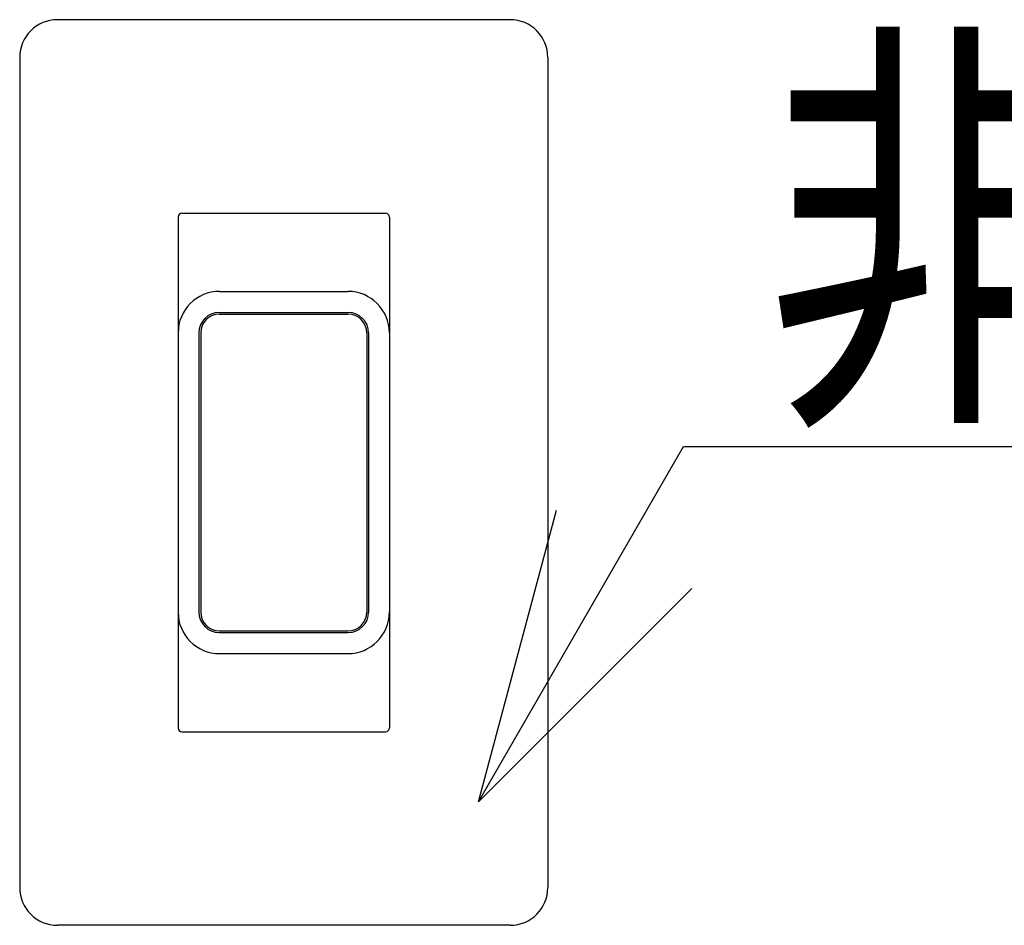
# Model space of a CAD drawing. Extents: x 0 to 35640, y 0 to 25200.
# Drawn here: x 21827 to 21958, y 17500 to 17620 of the extents above; entities that cross this region are included whole.
import ezdxf

# ---------------------------------------------------------------- set-up
doc = ezdxf.new("R2010")
doc.units = 0
doc.header["$LTSCALE"] = 9
doc.layers.add('0-3建具', color=7, linetype='CONTINUOUS')
doc.layers.add('0-4文字', color=7, linetype='CONTINUOUS')
doc.styles.get("Standard").update_dxf_attribs({"font": 'simplex.shx', "bigfont": 'bigfont.shx'})

msp = doc.modelspace()

# ---------------------------------------------------------------- linework, layer by layer
at = {"layer": '0-3建具', "color": 4, "linetype": 'Continuous'}
for p, q in [((21892, 17620), (21832, 17620)), ((21827, 17615), (21827, 17505)), ((21897, 17615), (21897, 17505)), ((21848, 17593.85), (21848, 17526.15)), ((21848.5, 17594.35), (21875.5, 17594.35)), ((21876, 17593.85), (21876, 17526.15)), ((21853.5, 17584), (21870.5, 17584)), ((21853.45, 17581.2), (21870.55, 17581.2)), ((21853.5, 17581), (21870.5, 17581)), ((21850.75, 17578.5), (21850.75, 17541.5)), ((21851, 17578.5), (21851, 17541.5)), ((21873, 17578.5), (21873, 17541.5)), ((21873.25, 17578.5), (21873.25, 17541.5)), ((21853.45, 17538.8), (21870.55, 17538.8)), ((21853.5, 17539), (21870.5, 17539)), ((21853.5, 17536), (21870.5, 17536)), ((21848.5, 17525.65), (21875.5, 17525.65)), ((21892, 17500), (21832, 17500))]:
    msp.add_line(p, q, dxfattribs=at)
for centre, radius, start, end in [((21832, 17615), 5, 90, 180), ((21892, 17615), 5, 0, 90), ((21848.5, 17593.85), 0.5, 90, 180), ((21875.5, 17593.85), 0.5, 0, 90), ((21853.5, 17578.5), 5.5, 90, 180), ((21870.5, 17578.5), 5.5, 0, 90), ((21853.45, 17578.5), 2.7, 90, 180), ((21853.5, 17578.5), 2.5, 90, 180), ((21870.5, 17578.5), 2.5, 0, 90), ((21870.55, 17578.5), 2.7, 0, 90), ((21853.5, 17541.5), 5.5, 180, 270), ((21853.45, 17541.5), 2.7, 180, 270), ((21853.5, 17541.5), 2.5, 180, 270), ((21870.5, 17541.5), 2.5, 270, 0), ((21870.5, 17541.5), 5.5, 270, 0), ((21870.55, 17541.5), 2.7, 270, 0), ((21848.5, 17526.15), 0.5, 180, 270), ((21875.5, 17526.15), 0.5, 270, 0), ((21832, 17505), 5, 180, 270), ((21892, 17505), 5, 270, 0)]:
    msp.add_arc(centre, radius, start, end, dxfattribs=at)
at = {"layer": '0-4文字', "color": 6, "linetype": 'Continuous'}
for q in [(21898.16, 17554.99), (21916.09, 17544.64)]:
    msp.add_line((21887.8, 17516.36), q, dxfattribs=at)
msp.add_lwpolyline([(21887.8, 17516.36), (21915, 17563.45), (22143.86, 17563.45)], dxfattribs=at)

# ---------------------------------------------------------------- texts
at = {"layer": '0-4文字', "color": 5, "lineweight": -3, "width": 0.754}
msp.add_text('非常用押釦', height=42.075, dxfattribs=at).set_placement((21925.86, 17571.13))

doc.saveas('drawing.dxf')
